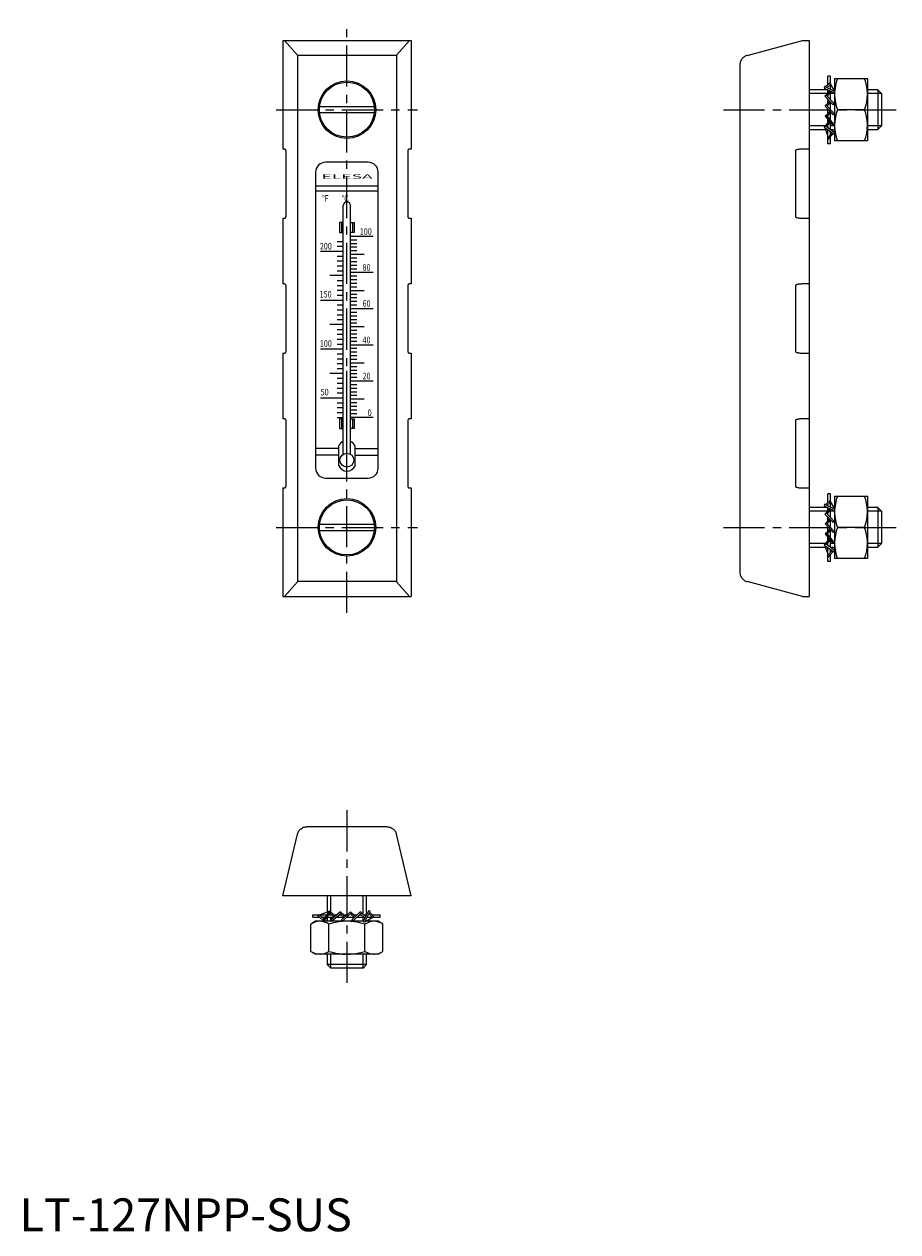
# Model space of a CAD drawing. Extents: x 1 to 267, y 0 to 367.
import ezdxf
from ezdxf.enums import TextEntityAlignment as Align

# ---------------------------------------------------------------- set-up
doc = ezdxf.new("R2010")
doc.units = 0
doc.header["$LTSCALE"] = 10
doc.linetypes.add('CENTER', pattern=[2, 1.25, -0.25, 0.25, -0.25])
doc.layers.get('0').update_dxf_attribs({"linetype": 'CONTINUOUS'})
doc.layers.add('1', color=1, linetype='CENTER')
doc.layers.add('3', color=3, linetype='CONTINUOUS')
doc.styles.add('SIM300', font='SIMPLEX', dxfattribs={"width": 3})
doc.styles.add('SIMPLEX', font='SIMPLEX', dxfattribs={"width": 0.8})
doc.styles.add('STANDARD1', font='txt')

msp = doc.modelspace()

# ---------------------------------------------------------------- linework, layer by layer
for p, q in [((80, 362), (80, 329)), ((80, 362), (119, 362)), ((80.48, 362), (84.45, 357.53)), ((114.55, 357.53), (118.52, 362)), ((119, 362), (119, 329)), ((221.22, 357.5), (238, 362)), ((238, 362), (240, 362)), ((240, 362), (240, 193)), ((84.45, 357.53), (84.47, 357.5)), ((84.45, 357.53), (84.45, 197.47)), ((114.53, 357.5), (84.47, 357.5)), ((114.53, 357.5), (114.55, 357.53)), ((114.55, 357.53), (114.55, 197.47)), ((219, 354.61), (219, 200.39)), ((246.52, 349.31), (245.02, 347.9)), ((245.75, 348.58), (245.75, 351.16)), ((246.52, 351.16), (245.75, 351.16)), ((246.52, 347.16), (246.52, 351.16)), ((247.97, 346.45), (246.52, 348.86)), ((247.76, 350.5), (257.76, 350.5)), ((247.76, 350.5), (247.76, 346.8)), ((257.76, 350.5), (257.76, 331.5)), ((245.71, 347), (240, 347)), ((244.73, 348.03), (244.55, 347.56)), ((244.55, 347.56), (247.79, 345.99)), ((247.97, 346.45), (244.73, 348.03)), ((245.18, 345.44), (244.85, 345.07)), ((247.68, 342.84), (245.18, 345.44)), ((246.33, 346.69), (245.23, 345.39)), ((245.43, 347.69), (246.52, 348.67)), ((245.52, 345.08), (246.76, 346.49)), ((245.75, 346), (245.75, 346.98)), ((245.75, 344.85), (245.75, 345.34)), ((246.52, 344.04), (246.52, 346.22)), ((247.76, 347), (247.64, 347)), ((247.76, 346), (247.76, 334.05)), ((247.79, 345.99), (247.97, 346.45)), ((260.93, 347), (257.76, 347)), ((262, 345.93), (260.93, 347)), ((260.93, 347), (260.93, 335)), ((262, 345.93), (262, 336.07)), ((91.19, 342), (107.81, 342)), ((244.85, 345.07), (247.34, 342.47)), ((244.88, 342.07), (245.23, 342.43)), ((244.88, 342.07), (247.31, 339.4)), ((245.23, 342.43), (247.65, 339.76)), ((246.24, 343.61), (245.24, 342.42)), ((245.53, 342.1), (246.56, 343.28)), ((245.75, 343.03), (245.75, 344.13)), ((246.52, 341), (246.52, 343.24)), ((247.34, 342.47), (247.69, 342.83)), ((107.81, 340), (91.19, 340)), ((245.28, 339.37), (244.92, 339.02)), ((244.92, 339.02), (247.2, 336.22)), ((247.56, 336.57), (245.28, 339.37)), ((246.28, 340.53), (245.29, 339.36)), ((245.56, 339.02), (246.59, 340.19)), ((245.75, 339.9), (245.75, 341.11)), ((245.75, 338.79), (245.75, 339.23)), ((245.75, 336.98), (245.75, 338)), ((246.52, 337.84), (246.52, 340.11)), ((247.31, 339.4), (247.65, 339.76)), ((256.91, 341), (248.61, 341)), ((240, 335), (244.99, 335)), ((244.91, 336.07), (244.65, 335.64)), ((244.65, 335.64), (247.59, 333.56)), ((244.79, 335.54), (245.75, 332.89)), ((247.85, 333.98), (244.91, 336.07)), ((246.17, 337.48), (244.95, 336.04)), ((245.3, 335.8), (246.47, 337.12)), ((245.75, 335.47), (245.75, 336.3)), ((245.75, 330.66), (245.75, 334.86)), ((246.52, 334.92), (246.52, 337.05)), ((246.52, 335), (247.76, 335)), ((246.52, 333.43), (246.52, 334.31)), ((247.2, 336.22), (247.56, 336.57)), ((257.76, 335), (260.93, 335)), ((260.93, 335), (262, 336.07)), ((246.99, 333.98), (245.75, 332.52)), ((245.75, 331.87), (247.37, 333.71)), ((246.52, 330.66), (245.75, 330.66)), ((246.52, 330.66), (246.52, 332.75)), ((247.59, 333.56), (247.85, 333.98)), ((247.76, 333.84), (247.76, 331.5)), ((257.76, 331.5), (247.76, 331.5)), ((80.49, 329), (80, 329)), ((80.99, 308.5), (80.99, 328.5)), ((118.01, 328.5), (118.01, 308.5)), ((119, 329), (118.51, 329)), ((235.85, 328.5), (235.85, 308.5)), ((240, 329), (237.95, 329)), ((106, 325), (93, 325)), ((90, 322), (90, 232)), ((109, 232), (109, 322)), ((109, 317.75), (90, 317.75)), ((109, 316.25), (90, 316.25)), ((98.4, 236.24), (98.4, 311.86)), ((100.6, 236.24), (100.6, 311.86)), ((80, 308), (80.49, 308)), ((80, 308), (80, 288)), ((97.28, 306.7), (97.28, 303.7)), ((98.4, 306.7), (97.28, 306.7)), ((97.82, 306.7), (97.82, 303.7)), ((100.6, 306.7), (101.72, 306.7)), ((101.18, 306.7), (101.18, 303.7)), ((101.72, 306.7), (101.72, 303.7)), ((118.51, 308), (119, 308)), ((119, 308), (119, 288)), ((237.95, 308), (240, 308)), ((97.28, 303.7), (98.4, 303.7)), ((101.72, 303.7), (100.6, 303.7)), ((107.5, 302.45), (100.75, 302.45)), ((102.5, 301.35), (100.75, 301.35)), ((91.5, 297.98), (98.25, 297.98)), ((96.5, 300.96), (98.25, 300.96)), ((96.5, 299.47), (98.25, 299.47)), ((102.5, 300.25), (100.75, 300.25)), ((102.5, 299.15), (100.75, 299.15)), ((102.5, 298.05), (100.75, 298.05)), ((96.5, 296.5), (98.25, 296.5)), ((96.5, 295.01), (98.25, 295.01)), ((104.72, 296.95), (100.75, 296.95)), ((102.5, 295.85), (100.75, 295.85)), ((102.5, 294.75), (100.75, 294.75)), ((98.25, 290.55), (94.28, 290.55)), ((96.5, 293.53), (98.25, 293.53)), ((96.5, 292.04), (98.25, 292.04)), ((102.5, 293.65), (100.75, 293.65)), ((102.5, 292.55), (100.75, 292.55)), ((107.5, 291.45), (100.75, 291.45)), ((102.5, 290.35), (100.75, 290.35)), ((80.49, 288), (80, 288)), ((80.99, 267.5), (80.99, 287.5)), ((96.5, 289.07), (98.25, 289.07)), ((96.5, 287.58), (98.25, 287.58)), ((102.5, 289.25), (100.75, 289.25)), ((102.5, 288.15), (100.75, 288.15)), ((102.5, 287.05), (100.75, 287.05)), ((118.01, 287.5), (118.01, 267.5)), ((119, 288), (118.51, 288)), ((235.85, 287.5), (235.85, 267.5)), ((240, 288), (237.95, 288)), ((91.5, 283.12), (98.25, 283.12)), ((96.5, 286.09), (98.25, 286.09)), ((96.5, 284.61), (98.25, 284.61)), ((104.72, 285.95), (100.75, 285.95)), ((102.5, 284.85), (100.75, 284.85)), ((102.5, 283.75), (100.75, 283.75)), ((96.5, 281.63), (98.25, 281.63)), ((96.5, 280.15), (98.25, 280.15)), ((102.5, 282.65), (100.75, 282.65)), ((102.5, 281.55), (100.75, 281.55)), ((107.5, 280.45), (100.75, 280.45)), ((102.5, 279.35), (100.75, 279.35)), ((98.25, 275.69), (94.28, 275.69)), ((96.5, 278.66), (98.25, 278.66)), ((96.5, 277.17), (98.25, 277.17)), ((102.5, 278.25), (100.75, 278.25)), ((102.5, 277.15), (100.75, 277.15)), ((102.5, 276.05), (100.75, 276.05)), ((96.5, 274.2), (98.25, 274.2)), ((96.5, 272.72), (98.25, 272.72)), ((104.72, 274.95), (100.75, 274.95)), ((102.5, 273.85), (100.75, 273.85)), ((102.5, 272.75), (100.75, 272.75)), ((91.5, 268.26), (98.25, 268.26)), ((96.5, 271.23), (98.25, 271.23)), ((96.5, 269.74), (98.25, 269.74)), ((102.5, 271.65), (100.75, 271.65)), ((102.5, 270.55), (100.75, 270.55)), ((107.5, 269.45), (100.75, 269.45)), ((102.5, 268.35), (100.75, 268.35)), ((80, 267), (80.49, 267)), ((80, 267), (80, 247)), ((96.5, 266.77), (98.25, 266.77)), ((96.5, 265.28), (98.25, 265.28)), ((102.5, 267.25), (100.75, 267.25)), ((102.5, 266.15), (100.75, 266.15)), ((102.5, 265.05), (100.75, 265.05)), ((118.51, 267), (119, 267)), ((119, 267), (119, 247)), ((237.95, 267), (240, 267)), ((98.25, 260.82), (94.28, 260.82)), ((96.5, 263.8), (98.25, 263.8)), ((96.5, 262.31), (98.25, 262.31)), ((99.5, 236.55), (99.5, 261.61)), ((104.72, 263.95), (100.75, 263.95)), ((102.5, 262.85), (100.75, 262.85)), ((102.5, 261.75), (100.75, 261.75)), ((96.5, 259.34), (98.25, 259.34)), ((96.5, 257.85), (98.25, 257.85)), ((102.5, 260.65), (100.75, 260.65)), ((102.5, 259.55), (100.75, 259.55)), ((107.5, 258.45), (100.75, 258.45)), ((102.5, 257.35), (100.75, 257.35)), ((91.5, 253.39), (98.25, 253.39)), ((96.5, 256.37), (98.25, 256.37)), ((96.5, 254.88), (98.25, 254.88)), ((102.5, 256.25), (100.75, 256.25)), ((102.5, 255.15), (100.75, 255.15)), ((102.5, 254.05), (100.75, 254.05)), ((96.5, 251.91), (98.25, 251.91)), ((96.5, 250.42), (98.25, 250.42)), ((104.72, 252.95), (100.75, 252.95)), ((102.5, 251.85), (100.75, 251.85)), ((102.5, 250.75), (100.75, 250.75)), ((80.49, 247), (80, 247)), ((80.99, 226.5), (80.99, 246.5)), ((96.5, 248.93), (98.25, 248.93)), ((96.5, 247.45), (98.25, 247.45)), ((96.5, 247.45), (98.25, 247.45)), ((98.4, 247.03), (97.28, 247.03)), ((97.28, 247.03), (97.28, 244.03)), ((97.82, 247.03), (97.82, 244.03)), ((100.6, 247.03), (101.72, 247.03)), ((102.5, 249.65), (100.75, 249.65)), ((102.5, 248.55), (100.75, 248.55)), ((107.5, 247.45), (100.75, 247.45)), ((101.18, 247.03), (101.18, 244.03)), ((101.72, 247.03), (101.72, 244.03)), ((118.01, 246.5), (118.01, 226.5)), ((119, 247), (118.51, 247)), ((235.85, 246.5), (235.85, 226.5)), ((240, 247), (237.95, 247)), ((97.28, 244.03), (98.4, 244.03)), ((101.72, 244.03), (100.6, 244.03)), ((97, 232.75), (97, 238.76)), ((102, 232.75), (102, 238.76)), ((96.99, 238), (90, 238)), ((96.99, 236), (90, 236)), ((101.99, 238), (109, 238)), ((101.99, 236), (109, 236)), ((93, 229), (106, 229)), ((80, 226), (80.49, 226)), ((80, 226), (80, 193)), ((118.51, 226), (119, 226)), ((119, 226), (119, 193)), ((237.95, 226), (240, 226)), ((245.75, 221.58), (245.75, 224.16)), ((246.52, 224.16), (245.75, 224.16)), ((246.52, 220.16), (246.52, 224.16)), ((244.73, 221.03), (244.55, 220.56)), ((244.55, 220.56), (247.79, 218.99)), ((247.97, 219.45), (244.73, 221.03)), ((246.52, 222.31), (245.02, 220.9)), ((245.43, 220.69), (246.52, 221.67)), ((247.97, 219.45), (246.52, 221.86)), ((247.76, 223.5), (247.76, 219.8)), ((247.76, 223.5), (257.76, 223.5)), ((257.76, 223.5), (257.76, 204.5)), ((245.71, 220), (240, 220)), ((245.18, 218.44), (244.85, 218.07)), ((244.85, 218.07), (247.34, 215.47)), ((247.68, 215.84), (245.18, 218.44)), ((246.33, 219.69), (245.23, 218.39)), ((245.52, 218.08), (246.76, 219.49)), ((245.75, 219), (245.75, 219.98)), ((245.75, 217.85), (245.75, 218.34)), ((245.75, 216.03), (245.75, 217.13)), ((246.52, 217.04), (246.52, 219.22)), ((247.76, 220), (247.64, 220)), ((247.76, 219), (247.76, 207.05)), ((247.79, 218.99), (247.97, 219.45)), ((260.93, 220), (257.76, 220)), ((262, 218.93), (260.93, 220)), ((260.93, 220), (260.93, 208)), ((262, 218.93), (262, 209.07)), ((91.19, 215), (107.81, 215)), ((107.81, 213), (91.19, 213)), ((244.88, 215.07), (245.23, 215.43)), ((244.88, 215.07), (247.31, 212.4)), ((245.23, 215.43), (247.65, 212.76)), ((246.24, 216.61), (245.24, 215.42)), ((246.28, 213.53), (245.29, 212.36)), ((245.53, 215.1), (246.56, 216.28)), ((245.56, 212.02), (246.59, 213.19)), ((245.75, 212.9), (245.75, 214.11)), ((246.52, 214), (246.52, 216.24)), ((246.52, 210.84), (246.52, 213.11)), ((247.34, 215.47), (247.69, 215.83)), ((256.91, 214), (248.61, 214)), ((245.28, 212.37), (244.92, 212.02)), ((244.92, 212.02), (247.2, 209.22)), ((246.17, 210.48), (244.95, 209.04)), ((247.56, 209.57), (245.28, 212.37)), ((245.3, 208.8), (246.47, 210.12)), ((245.75, 211.79), (245.75, 212.23)), ((245.75, 209.98), (245.75, 211)), ((245.75, 208.47), (245.75, 209.3)), ((246.52, 207.92), (246.52, 210.05)), ((247.2, 209.22), (247.56, 209.57)), ((247.31, 212.4), (247.65, 212.76)), ((240, 208), (244.99, 208)), ((244.91, 209.07), (244.65, 208.64)), ((244.65, 208.64), (247.59, 206.56)), ((244.79, 208.54), (245.75, 205.89)), ((247.85, 206.98), (244.91, 209.07)), ((245.75, 203.66), (245.75, 207.86)), ((246.99, 206.98), (245.75, 205.52)), ((245.75, 204.87), (247.37, 206.71)), ((246.52, 208), (247.76, 208)), ((246.52, 208), (247.76, 208)), ((246.52, 206.43), (246.52, 207.31)), ((246.52, 203.66), (246.52, 205.75)), ((247.59, 206.56), (247.85, 206.98)), ((247.76, 206.84), (247.76, 204.5)), ((257.76, 208), (260.93, 208)), ((260.93, 208), (262, 209.07)), ((246.52, 203.66), (245.75, 203.66)), ((257.76, 204.5), (247.76, 204.5)), ((84.45, 197.47), (80.48, 193)), ((84.47, 197.5), (84.45, 197.47)), ((114.53, 197.5), (84.47, 197.5)), ((114.55, 197.47), (114.53, 197.5)), ((118.52, 193), (114.55, 197.47)), ((238, 193), (221.22, 197.5)), ((80, 193), (119, 193)), ((238, 193), (240, 193)), ((111.63, 123), (87.37, 123)), ((80, 102), (84.47, 120.78)), ((119, 102), (114.53, 120.78)), ((119, 102), (80, 102)), ((93.5, 102), (93.5, 97.01)), ((105.5, 96.29), (105.5, 102)), ((89.16, 96.25), (93.36, 96.25)), ((89.16, 95.48), (89.16, 96.25)), ((89.16, 95.48), (91.25, 95.48)), ((90.37, 96.25), (92.21, 94.63)), ((92.48, 95.01), (91.02, 96.25)), ((94.04, 97.21), (91.39, 96.25)), ((91.93, 95.48), (92.81, 95.48)), ((94.14, 97.35), (92.06, 94.41)), ((92.48, 94.15), (94.57, 97.09)), ((93.42, 95.48), (95.55, 95.48)), ((93.5, 95.48), (93.5, 94.24)), ((93.97, 96.25), (94.8, 96.25)), ((94.57, 97.09), (94.14, 97.35)), ((94.3, 96.7), (95.62, 95.53)), ((95.98, 95.83), (94.54, 97.05)), ((97.52, 97.08), (94.72, 94.8)), ((95.07, 94.44), (97.87, 96.72)), ((95.48, 96.25), (96.5, 96.25)), ((96.34, 95.48), (98.61, 95.48)), ((97.29, 96.25), (97.73, 96.25)), ((97.87, 96.72), (97.52, 97.08)), ((97.52, 96.44), (98.69, 95.41)), ((99.03, 95.72), (97.86, 96.71)), ((100.57, 97.12), (97.9, 94.69)), ((100.93, 96.77), (98.26, 94.35)), ((98.4, 96.25), (99.61, 96.25)), ((99.5, 95.48), (101.74, 95.48)), ((100.57, 97.12), (100.93, 96.77)), ((100.6, 96.47), (101.78, 95.44)), ((102.11, 95.76), (100.92, 96.76)), ((103.57, 97.15), (100.97, 94.66)), ((101.34, 94.32), (103.94, 96.82)), ((101.53, 96.25), (102.63, 96.25)), ((102.54, 95.48), (104.72, 95.48)), ((103.35, 96.25), (103.84, 96.25)), ((103.94, 96.82), (103.57, 97.15)), ((103.58, 96.48), (104.99, 95.24)), ((105.19, 95.67), (103.89, 96.77)), ((106.06, 97.45), (104.49, 94.21)), ((104.5, 96.25), (105.48, 96.25)), ((104.95, 94.03), (106.53, 97.27)), ((104.95, 94.03), (107.36, 95.48)), ((105.66, 95.48), (109.66, 95.48)), ((106.53, 97.27), (106.06, 97.45)), ((106.19, 96.57), (107.17, 95.48)), ((107.81, 95.48), (106.4, 96.98)), ((107.08, 96.25), (109.66, 96.25)), ((109.66, 95.48), (109.66, 96.25)), ((90, 94.24), (88.53, 93.39)), ((88.53, 85.09), (88.53, 93.39)), ((92.34, 94.24), (90, 94.24)), ((92.06, 94.41), (92.48, 94.15)), ((104.5, 94.24), (92.55, 94.24)), ((94.02, 85.09), (94.02, 93.39)), ((94.72, 94.8), (95.07, 94.44)), ((97.9, 94.69), (98.26, 94.35)), ((100.97, 94.66), (101.33, 94.31)), ((104.49, 94.21), (104.95, 94.03)), ((104.98, 85.09), (104.98, 93.39)), ((109, 94.24), (105.3, 94.24)), ((105.5, 94.24), (105.5, 94.36)), ((105.5, 94.24), (105.5, 94.26)), ((110.47, 93.39), (109, 94.24)), ((110.47, 85.09), (110.47, 93.39)), ((88.53, 85.09), (90, 84.24)), ((109, 84.24), (110.47, 85.09)), ((109, 84.24), (90, 84.24)), ((93.5, 84.24), (93.5, 81.07)), ((105.5, 81.07), (93.5, 81.07)), ((93.5, 81.07), (94.57, 80)), ((104.43, 80), (105.5, 81.07)), ((105.5, 81.07), (105.5, 84.24)), ((104.43, 80), (94.57, 80))]:
    msp.add_line(p, q)
for points in [[(221.22, 357.5), (220.97, 357.43), (220.73, 357.33), (220.5, 357.21), (220.28, 357.06), (220.07, 356.91), (219.88, 356.73), (219.7, 356.54), (219.54, 356.33), (219.4, 356.11), (219.28, 355.87), (219.18, 355.63), (219.1, 355.38), (219.05, 355.13), (219.01, 354.87), (219, 354.61)], [(248.61, 350.5), (248.26, 349.35), (248, 348.17), (247.82, 346.97), (247.81, 346.72)], [(257.76, 345.75), (257.76, 346.09), (257.68, 347.19), (257.51, 348.3), (257.25, 349.4), (256.91, 350.5)], [(247.77, 345.99), (247.76, 345.75)], [(247.76, 345.75), (247.77, 345.41), (247.85, 344.31), (248.02, 343.2), (248.28, 342.1), (248.61, 341)], [(256.91, 341), (257.26, 342.15), (257.53, 343.33), (257.7, 344.53), (257.76, 345.75)], [(248.61, 341), (248.26, 339.85), (248, 338.67), (247.82, 337.47), (247.76, 336.25)], [(257.76, 336.25), (257.76, 336.59), (257.68, 337.69), (257.51, 338.8), (257.25, 339.9), (256.91, 341)], [(247.76, 336.25), (247.77, 335.91), (247.85, 334.81), (248.02, 333.7), (248.28, 332.6), (248.61, 331.5)], [(256.91, 331.5), (257.26, 332.65), (257.53, 333.83), (257.7, 335.03), (257.76, 336.25)], [(80.99, 328.5), (80.99, 328.54), (80.98, 328.59), (80.97, 328.63), (80.96, 328.67), (80.94, 328.71), (80.92, 328.75), (80.9, 328.79), (80.87, 328.82), (80.84, 328.85), (80.81, 328.88), (80.78, 328.91), (80.74, 328.93), (80.7, 328.95), (80.66, 328.97), (80.62, 328.98), (80.58, 328.99), (80.53, 329), (80.49, 329)], [(118.51, 329), (118.47, 329), (118.42, 328.99), (118.38, 328.98), (118.34, 328.97), (118.3, 328.95), (118.26, 328.93), (118.22, 328.91), (118.19, 328.88), (118.16, 328.85), (118.13, 328.82), (118.1, 328.79), (118.08, 328.75), (118.06, 328.71), (118.04, 328.67), (118.03, 328.63), (118.02, 328.59), (118.01, 328.54), (118.01, 328.5)], [(237.95, 329), (237.76, 329), (237.58, 328.99), (237.4, 328.98), (237.23, 328.97), (237.06, 328.95), (236.9, 328.93), (236.74, 328.91), (236.6, 328.88), (236.46, 328.85), (236.34, 328.82), (236.23, 328.79), (236.13, 328.75), (236.04, 328.71), (235.97, 328.67), (235.92, 328.63), (235.88, 328.59), (235.85, 328.54), (235.85, 328.5)], [(80.49, 308), (80.53, 308), (80.58, 308.01), (80.62, 308.02), (80.66, 308.03), (80.7, 308.05), (80.74, 308.07), (80.78, 308.09), (80.81, 308.12), (80.84, 308.15), (80.87, 308.18), (80.9, 308.21), (80.92, 308.25), (80.94, 308.29), (80.96, 308.33), (80.97, 308.37), (80.98, 308.41), (80.99, 308.46), (80.99, 308.5)], [(118.01, 308.5), (118.01, 308.46), (118.02, 308.41), (118.03, 308.37), (118.04, 308.33), (118.06, 308.29), (118.08, 308.25), (118.1, 308.21), (118.13, 308.18), (118.16, 308.15), (118.19, 308.12), (118.22, 308.09), (118.26, 308.07), (118.3, 308.05), (118.34, 308.03), (118.38, 308.02), (118.42, 308.01), (118.47, 308), (118.51, 308)], [(235.85, 308.5), (235.85, 308.46), (235.88, 308.41), (235.92, 308.37), (235.97, 308.33), (236.04, 308.29), (236.13, 308.25), (236.23, 308.21), (236.34, 308.18), (236.46, 308.15), (236.6, 308.12), (236.74, 308.09), (236.9, 308.07), (237.06, 308.05), (237.23, 308.03), (237.4, 308.02), (237.58, 308.01), (237.76, 308), (237.95, 308)], [(80.99, 287.5), (80.99, 287.54), (80.98, 287.59), (80.97, 287.63), (80.96, 287.67), (80.94, 287.71), (80.92, 287.75), (80.9, 287.79), (80.87, 287.82), (80.84, 287.85), (80.81, 287.88), (80.78, 287.91), (80.74, 287.93), (80.7, 287.95), (80.66, 287.97), (80.62, 287.98), (80.58, 287.99), (80.53, 288), (80.49, 288)], [(118.51, 288), (118.47, 288), (118.42, 287.99), (118.38, 287.98), (118.34, 287.97), (118.3, 287.95), (118.26, 287.93), (118.22, 287.91), (118.19, 287.88), (118.16, 287.85), (118.13, 287.82), (118.1, 287.79), (118.08, 287.75), (118.06, 287.71), (118.04, 287.67), (118.03, 287.63), (118.02, 287.59), (118.01, 287.54), (118.01, 287.5)], [(237.95, 288), (237.76, 288), (237.58, 287.99), (237.4, 287.98), (237.23, 287.97), (237.06, 287.95), (236.9, 287.93), (236.74, 287.91), (236.6, 287.88), (236.46, 287.85), (236.34, 287.82), (236.23, 287.79), (236.13, 287.75), (236.04, 287.71), (235.97, 287.67), (235.92, 287.63), (235.88, 287.59), (235.85, 287.54), (235.85, 287.5)], [(80.49, 267), (80.53, 267), (80.58, 267.01), (80.62, 267.02), (80.66, 267.03), (80.7, 267.05), (80.74, 267.07), (80.78, 267.09), (80.81, 267.12), (80.84, 267.15), (80.87, 267.18), (80.9, 267.21), (80.92, 267.25), (80.94, 267.29), (80.96, 267.33), (80.97, 267.37), (80.98, 267.41), (80.99, 267.46), (80.99, 267.5)], [(118.01, 267.5), (118.01, 267.46), (118.02, 267.41), (118.03, 267.37), (118.04, 267.33), (118.06, 267.29), (118.08, 267.25), (118.1, 267.21), (118.13, 267.18), (118.16, 267.15), (118.19, 267.12), (118.22, 267.09), (118.26, 267.07), (118.3, 267.05), (118.34, 267.03), (118.38, 267.02), (118.42, 267.01), (118.47, 267), (118.51, 267)], [(235.85, 267.5), (235.85, 267.46), (235.88, 267.41), (235.92, 267.37), (235.97, 267.33), (236.04, 267.29), (236.13, 267.25), (236.23, 267.21), (236.34, 267.18), (236.46, 267.15), (236.6, 267.12), (236.74, 267.09), (236.9, 267.07), (237.06, 267.05), (237.23, 267.03), (237.4, 267.02), (237.58, 267.01), (237.76, 267), (237.95, 267)], [(80.99, 246.5), (80.99, 246.54), (80.98, 246.59), (80.97, 246.63), (80.96, 246.67), (80.94, 246.71), (80.92, 246.75), (80.9, 246.79), (80.87, 246.82), (80.84, 246.85), (80.81, 246.88), (80.78, 246.91), (80.74, 246.93), (80.7, 246.95), (80.66, 246.97), (80.62, 246.98), (80.58, 246.99), (80.53, 247), (80.49, 247)], [(118.51, 247), (118.47, 247), (118.42, 246.99), (118.38, 246.98), (118.34, 246.97), (118.3, 246.95), (118.26, 246.93), (118.22, 246.91), (118.19, 246.88), (118.16, 246.85), (118.13, 246.82), (118.1, 246.79), (118.08, 246.75), (118.06, 246.71), (118.04, 246.67), (118.03, 246.63), (118.02, 246.59), (118.01, 246.54), (118.01, 246.5)], [(237.95, 247), (237.76, 247), (237.58, 246.99), (237.4, 246.98), (237.23, 246.97), (237.06, 246.95), (236.9, 246.93), (236.74, 246.91), (236.6, 246.88), (236.46, 246.85), (236.34, 246.82), (236.23, 246.79), (236.13, 246.75), (236.04, 246.71), (235.97, 246.67), (235.92, 246.63), (235.88, 246.59), (235.85, 246.54), (235.85, 246.5)], [(80.49, 226), (80.53, 226), (80.58, 226.01), (80.62, 226.02), (80.66, 226.03), (80.7, 226.05), (80.74, 226.07), (80.78, 226.09), (80.81, 226.12), (80.84, 226.15), (80.87, 226.18), (80.9, 226.21), (80.92, 226.25), (80.94, 226.29), (80.96, 226.33), (80.97, 226.37), (80.98, 226.41), (80.99, 226.46), (80.99, 226.5)], [(118.01, 226.5), (118.01, 226.46), (118.02, 226.41), (118.03, 226.37), (118.04, 226.33), (118.06, 226.29), (118.08, 226.25), (118.1, 226.21), (118.13, 226.18), (118.16, 226.15), (118.19, 226.12), (118.22, 226.09), (118.26, 226.07), (118.3, 226.05), (118.34, 226.03), (118.38, 226.02), (118.42, 226.01), (118.47, 226), (118.51, 226)], [(235.85, 226.5), (235.85, 226.46), (235.88, 226.41), (235.92, 226.37), (235.97, 226.33), (236.04, 226.29), (236.13, 226.25), (236.23, 226.21), (236.34, 226.18), (236.46, 226.15), (236.6, 226.12), (236.74, 226.09), (236.9, 226.07), (237.06, 226.05), (237.23, 226.03), (237.4, 226.02), (237.58, 226.01), (237.76, 226), (237.95, 226)], [(248.61, 223.5), (248.26, 222.35), (248, 221.17), (247.82, 219.97), (247.81, 219.72)], [(257.76, 218.75), (257.76, 219.09), (257.68, 220.19), (257.51, 221.3), (257.25, 222.4), (256.91, 223.5)], [(247.77, 218.99), (247.76, 218.75)], [(247.76, 218.75), (247.77, 218.41), (247.85, 217.31), (248.02, 216.2), (248.28, 215.1), (248.61, 214)], [(256.91, 214), (257.26, 215.15), (257.53, 216.33), (257.7, 217.53), (257.76, 218.75)], [(248.61, 214), (248.26, 212.85), (248, 211.67), (247.82, 210.47), (247.76, 209.25)], [(257.76, 209.25), (257.76, 209.59), (257.68, 210.69), (257.51, 211.8), (257.25, 212.9), (256.91, 214)], [(247.76, 209.25), (247.77, 208.91), (247.85, 207.81), (248.02, 206.7), (248.28, 205.6), (248.61, 204.5)], [(256.91, 204.5), (257.26, 205.65), (257.53, 206.83), (257.7, 208.03), (257.76, 209.25)], [(219, 200.39), (219.01, 200.13), (219.05, 199.87), (219.1, 199.62), (219.18, 199.37), (219.28, 199.13), (219.4, 198.89), (219.54, 198.67), (219.7, 198.46), (219.88, 198.27), (220.07, 198.09), (220.28, 197.94), (220.5, 197.79), (220.73, 197.67), (220.97, 197.57), (221.22, 197.5)], [(84.47, 120.78), (84.55, 121.03), (84.65, 121.27), (84.77, 121.5), (84.91, 121.72), (85.07, 121.93), (85.25, 122.12), (85.44, 122.3), (85.65, 122.46), (85.87, 122.6), (86.1, 122.72), (86.34, 122.82), (86.59, 122.9), (86.85, 122.95), (87.11, 122.99), (87.37, 123)], [(111.63, 123), (111.89, 122.99), (112.15, 122.95), (112.41, 122.9), (112.66, 122.82), (112.9, 122.72), (113.13, 122.6), (113.35, 122.46), (113.56, 122.3), (113.75, 122.12), (113.93, 121.93), (114.09, 121.72), (114.23, 121.5), (114.35, 121.27), (114.45, 121.03), (114.53, 120.78)], [(91.27, 94.24), (91.08, 94.23), (90.44, 94.15), (89.8, 93.98), (89.16, 93.72), (88.53, 93.39)], [(94.02, 93.39), (93.35, 93.74), (92.67, 94), (91.97, 94.18), (91.27, 94.24)], [(99.5, 94.24), (98.15, 94.18), (97.11, 94.07), (96.08, 93.89), (95.04, 93.66), (94.02, 93.39)], [(104.98, 93.39), (103.78, 93.71), (102.73, 93.93), (101.67, 94.1), (100.59, 94.2), (99.5, 94.24)], [(107.73, 94.24), (107.53, 94.23), (106.89, 94.15), (106.26, 93.98), (105.62, 93.72), (104.98, 93.39)], [(110.47, 93.39), (109.8, 93.74), (109.13, 94), (108.43, 94.18), (107.73, 94.24)], [(88.53, 85.09), (89.2, 84.74), (89.87, 84.47), (90.57, 84.3), (91.27, 84.24)], [(91.27, 84.24), (91.47, 84.24), (92.11, 84.32), (92.74, 84.49), (93.38, 84.75), (94.02, 85.09)], [(94.02, 85.09), (95.03, 84.81), (96.05, 84.59), (97.1, 84.41), (98.15, 84.29), (99.5, 84.24)], [(99.5, 84.24), (100.57, 84.27), (101.64, 84.37), (102.71, 84.54), (103.78, 84.77), (104.98, 85.09)], [(104.98, 85.09), (105.65, 84.74), (106.33, 84.47), (107.03, 84.3), (107.73, 84.24)], [(107.73, 84.24), (107.92, 84.24), (108.56, 84.32), (109.2, 84.49), (109.84, 84.75), (110.47, 85.09)]]:
    msp.add_lwpolyline(points)
for centre, radius in [((99.5, 341), 8.75), ((99.5, 341), 8.37), ((99.5, 234.45), 2.1), ((99.5, 214), 8.75), ((99.5, 214), 8.37)]:
    msp.add_circle(centre, radius)
for centre, radius, start, end in [((93, 322), 3, 90, 180), ((106, 322), 3, 0, 90), ((99.5, 311.86), 1.1, 0, 180), ((99.46, 237.7), 2.68, 113.3181, 156.6977), ((99.54, 237.7), 2.68, 23.3138, 66.6704), ((93, 232), 3, 180, 270), ((99.5, 233.86), 2.73, 203.9193, 336.0807), ((106, 232), 3, 270, 0)]:
    msp.add_arc(centre, radius, start, end)
at = {"layer": '1'}
for p, q in [((99.5, 188), (99.5, 367)), ((78, 341), (121, 341)), ((214, 341), (267, 341)), ((78, 214), (121, 214)), ((214, 214), (267, 214)), ((99.5, 128), (99.5, 75))]:
    msp.add_line(p, q, dxfattribs=at)
at = {"layer": '3'}
for p, q in [((245.68, 345.93), (240, 345.93)), ((247.76, 345.93), (246.52, 345.93)), ((262, 345.93), (257.76, 345.93)), ((244.98, 336.07), (240, 336.07)), ((245.75, 336.07), (245.55, 336.07)), ((247.76, 336.07), (246.52, 336.07)), ((262, 336.07), (257.76, 336.07)), ((245.68, 218.93), (240, 218.93)), ((247.76, 218.93), (246.52, 218.93)), ((262, 218.93), (257.76, 218.93)), ((244.98, 209.07), (240, 209.07)), ((245.75, 209.07), (245.55, 209.07)), ((247.76, 209.07), (246.52, 209.07)), ((262, 209.07), (257.76, 209.07)), ((94.57, 97.02), (94.57, 102)), ((104.43, 96.32), (104.43, 102)), ((94.57, 96.25), (94.57, 96.45)), ((94.57, 94.24), (94.57, 95.48)), ((104.43, 94.24), (104.43, 95.48)), ((94.57, 80), (94.57, 84.24)), ((104.43, 80), (104.43, 84.24))]:
    msp.add_line(p, q, dxfattribs=at)

# ---------------------------------------------------------------- texts
at = {"style": 'SIM300', "width": 3}
msp.add_text('ELESA', height=1.3, dxfattribs=at).set_placement((99.56, 320.03), align=Align.CENTER)
at = {"style": 'SIMPLEX', "width": 0.8}
for s, p in [('%%dF        %%dC', (91.95, 313.01)), ('100', (103.41, 302.95)), ('200', (91.28, 298.49)), ('80', (104.26, 292.01)), ('150', (91.2, 283.88)), ('60', (104.26, 281.07)), ('40', (104.26, 269.95)), ('100', (91.28, 268.91)), ('20', (104.26, 259.01)), ('50', (91.52, 254.12)), ('0', (105.8, 247.85))]:
    msp.add_text(s, height=2, dxfattribs=at).set_placement(p)
at = {"color": 3, "style": 'STANDARD1'}
msp.add_text('LT-127NPP-SUS', height=10, dxfattribs=at).set_placement((0, 0))

doc.saveas('drawing.dxf')
